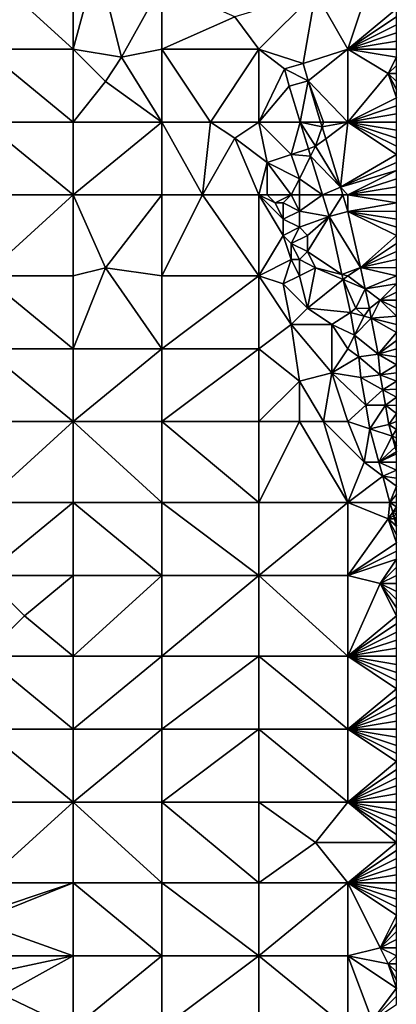
# Model space of a CAD drawing. Units: metres. Extents: x 74375 to 75000, y 344000 to 344500.
# Drawn here: x 74953 to 75000, y 344131 to 344253 of the extents above; entities that cross this region are included whole.
import ezdxf

# ---------------------------------------------------------------- set-up
doc = ezdxf.new("R2010")
doc.units = ezdxf.units.M
doc.layers.add('Terrain', color=15, linetype='Continuous')

msp = doc.modelspace()

# ---------------------------------------------------------------- linework, layer by layer
at = {"layer": 'Terrain'}
for points in [[(74960, 344249, 329.06), (74963, 344260, 328.55), (74960, 344259, 328.72), (74960, 344249, 329.06)], [(74960, 344249, 329.06), (74966, 344248, 328.93), (74963, 344260, 328.55), (74960, 344249, 329.06)], [(74966, 344248, 328.93), (74971, 344257, 328.2), (74963, 344260, 328.55), (74966, 344248, 328.93)], [(74949, 344249, 329.55), (74960, 344249, 329.06), (74949, 344259, 329.28), (74949, 344249, 329.55)], [(74960, 344249, 329.06), (74960, 344259, 328.72), (74949, 344259, 329.28), (74960, 344249, 329.06)], [(74994, 344249, 327.25), (74997, 344258, 326.84), (74990, 344256, 327.36), (74994, 344249, 327.25)], [(74994, 344249, 327.25), (75000, 344254, 326.72), (74997, 344258, 326.84), (74994, 344249, 327.25)], [(74971, 344249, 328.56), (74971, 344257, 328.2), (74966, 344248, 328.93), (74971, 344249, 328.56)], [(74971, 344249, 328.56), (74980, 344253, 327.9), (74971, 344257, 328.2), (74971, 344249, 328.56)], [(74983, 344249, 327.87), (74990, 344256, 327.36), (74980, 344253, 327.9), (74983, 344249, 327.87)], [(74983, 344249, 327.87), (74988.471, 344247.239, 327.763), (74990, 344256, 327.36), (74983, 344249, 327.87)], [(74988.471, 344247.239, 327.763), (74994, 344249, 327.25), (74990, 344256, 327.36), (74988.471, 344247.239, 327.763)], [(74994, 344249, 327.25), (75000, 344253, 326.75), (75000, 344254, 326.72), (74994, 344249, 327.25)], [(74983, 344249, 327.87), (74980, 344253, 327.9), (74971, 344249, 328.56), (74983, 344249, 327.87)], [(74994, 344249, 327.25), (75000, 344252, 326.77), (75000, 344253, 326.75), (74994, 344249, 327.25)], [(74994, 344249, 327.25), (75000, 344251, 326.78), (75000, 344252, 326.77), (74994, 344249, 327.25)], [(74994, 344249, 327.25), (75000, 344250, 326.79), (75000, 344251, 326.78), (74994, 344249, 327.25)], [(74949, 344240, 329.69), (74960, 344240, 329.38), (74949, 344249, 329.55), (74949, 344240, 329.69)], [(74949, 344249, 329.55), (74960, 344240, 329.38), (74960, 344249, 329.06), (74949, 344249, 329.55)], [(74960, 344240, 329.38), (74964, 344245, 328.98), (74960, 344249, 329.06), (74960, 344240, 329.38)], [(74960, 344249, 329.06), (74964, 344245, 328.98), (74966, 344248, 328.93), (74960, 344249, 329.06)], [(74971, 344240, 328.77), (74971, 344249, 328.56), (74966, 344248, 328.93), (74971, 344240, 328.77)], [(74971, 344240, 328.77), (74977, 344240, 328.43), (74971, 344249, 328.56), (74971, 344240, 328.77)], [(74983, 344249, 327.87), (74971, 344249, 328.56), (74977, 344240, 328.43), (74983, 344249, 327.87)], [(74983, 344240, 327.88), (74983, 344249, 327.87), (74977, 344240, 328.43), (74983, 344240, 327.88)], [(74983, 344240, 327.88), (74986.149, 344246.584, 327.627), (74983, 344249, 327.87), (74983, 344240, 327.88)], [(74983, 344249, 327.87), (74986.149, 344246.584, 327.627), (74988.471, 344247.239, 327.763), (74983, 344249, 327.87)], [(74989.073, 344245.106, 327.733), (74994, 344249, 327.25), (74988.471, 344247.239, 327.763), (74989.073, 344245.106, 327.733)], [(74994, 344240, 327.2), (74994, 344249, 327.25), (74989.073, 344245.106, 327.733), (74994, 344240, 327.2)], [(74994, 344249, 327.25), (75000, 344249, 326.79), (75000, 344250, 326.79), (74994, 344249, 327.25)], [(74994, 344240, 327.2), (74999, 344246, 326.9), (74994, 344249, 327.25), (74994, 344240, 327.2)], [(74994, 344249, 327.25), (75000, 344248, 326.8), (75000, 344249, 326.79), (74994, 344249, 327.25)], [(74994, 344249, 327.25), (74999, 344246, 326.9), (75000, 344248, 326.8), (74994, 344249, 327.25)], [(74971, 344240, 328.77), (74966, 344248, 328.93), (74964, 344245, 328.98), (74971, 344240, 328.77)], [(74999, 344246, 326.9), (75000, 344247, 326.8), (75000, 344248, 326.8), (74999, 344246, 326.9)], [(74983, 344240, 327.88), (74986.758, 344244.426, 327.597), (74986.149, 344246.584, 327.627), (74983, 344240, 327.88)], [(74989.073, 344245.106, 327.733), (74988.471, 344247.239, 327.763), (74986.149, 344246.584, 327.627), (74989.073, 344245.106, 327.733)], [(74989.073, 344245.106, 327.733), (74986.149, 344246.584, 327.627), (74986.758, 344244.426, 327.597), (74989.073, 344245.106, 327.733)], [(74999, 344246, 326.9), (75000, 344246, 326.8), (75000, 344247, 326.8), (74999, 344246, 326.9)], [(74994, 344240, 327.2), (75000, 344243, 326.79), (74999, 344246, 326.9), (74994, 344240, 327.2)], [(74999, 344246, 326.9), (75000, 344243, 326.79), (75000, 344244, 326.79), (74999, 344246, 326.9)], [(74999, 344246, 326.9), (75000, 344244, 326.79), (75000, 344245, 326.8), (74999, 344246, 326.9)], [(74999, 344246, 326.9), (75000, 344245, 326.8), (75000, 344246, 326.8), (74999, 344246, 326.9)], [(74971, 344240, 328.77), (74964, 344245, 328.98), (74960, 344240, 329.38), (74971, 344240, 328.77)], [(74983, 344240, 327.88), (74988.109, 344240, 327.469), (74986.758, 344244.426, 327.597), (74983, 344240, 327.88)], [(74988.109, 344240, 327.469), (74989.073, 344245.106, 327.733), (74986.758, 344244.426, 327.597), (74988.109, 344240, 327.469)], [(74990.631, 344240, 327.585), (74989.073, 344245.106, 327.733), (74988.109, 344240, 327.469), (74990.631, 344240, 327.585)], [(74991, 344240, 327.51), (74994, 344240, 327.2), (74989.073, 344245.106, 327.733), (74991, 344240, 327.51)], [(74991, 344240, 327.51), (74989.073, 344245.106, 327.733), (74990.631, 344240, 327.585), (74991, 344240, 327.51)], [(74994, 344240, 327.2), (75000, 344242, 326.77), (75000, 344243, 326.79), (74994, 344240, 327.2)], [(74994, 344240, 327.2), (75000, 344241, 326.74), (75000, 344242, 326.77), (74994, 344240, 327.2)], [(74994, 344240, 327.2), (75000, 344240, 326.72), (75000, 344241, 326.74), (74994, 344240, 327.2)], [(74949, 344231, 329.86), (74960, 344231, 329.51), (74949, 344240, 329.69), (74949, 344231, 329.86)], [(74949, 344240, 329.69), (74960, 344231, 329.51), (74960, 344240, 329.38), (74949, 344240, 329.69)], [(74960, 344231, 329.51), (74971, 344240, 328.77), (74960, 344240, 329.38), (74960, 344231, 329.51)], [(74971, 344231, 328.9), (74971, 344240, 328.77), (74960, 344231, 329.51), (74971, 344231, 328.9)], [(74971, 344231, 328.9), (74976, 344231, 328.65), (74971, 344240, 328.77), (74971, 344231, 328.9)], [(74976, 344231, 328.65), (74977, 344240, 328.43), (74971, 344240, 328.77), (74976, 344231, 328.65)], [(74976, 344231, 328.65), (74980, 344238, 328.27), (74977, 344240, 328.43), (74976, 344231, 328.65)], [(74983, 344240, 327.88), (74977, 344240, 328.43), (74980, 344238, 328.27), (74983, 344240, 327.88)], [(74983, 344240, 327.88), (74980, 344238, 328.27), (74984, 344235, 327.81), (74983, 344240, 327.88)], [(74983, 344240, 327.88), (74984, 344235, 327.81), (74987, 344236, 327.77), (74983, 344240, 327.88)], [(74983, 344240, 327.88), (74987, 344236, 327.77), (74988.109, 344240, 327.469), (74983, 344240, 327.88)], [(74987, 344236, 327.77), (74989.115, 344236.705, 327.373), (74988.109, 344240, 327.469), (74987, 344236, 327.77)], [(74990, 344237, 327.49), (74990.808, 344239.423, 327.568), (74988.109, 344240, 327.469), (74990, 344237, 327.49)], [(74990, 344237, 327.49), (74988.109, 344240, 327.469), (74989.115, 344236.705, 327.373), (74990, 344237, 327.49)], [(74990.808, 344239.423, 327.568), (74990.631, 344240, 327.585), (74988.109, 344240, 327.469), (74990.808, 344239.423, 327.568)], [(74990, 344237, 327.49), (74991.259, 344237.944, 327.526), (74990.808, 344239.423, 327.568), (74990, 344237, 327.49)], [(74991, 344240, 327.51), (74990.631, 344240, 327.585), (74990.808, 344239.423, 327.568), (74991, 344240, 327.51)], [(74991, 344240, 327.51), (74990.808, 344239.423, 327.568), (74994, 344240, 327.2), (74991, 344240, 327.51)], [(74991.259, 344237.944, 327.526), (74994, 344240, 327.2), (74990.808, 344239.423, 327.568), (74991.259, 344237.944, 327.526)], [(74993.09, 344231.946, 327.352), (74994, 344240, 327.2), (74991.259, 344237.944, 327.526), (74993.09, 344231.946, 327.352)], [(74993.09, 344231.946, 327.352), (75000, 344236, 326.57), (74994, 344240, 327.2), (74993.09, 344231.946, 327.352)], [(74994, 344240, 327.2), (75000, 344236, 326.57), (75000, 344237, 326.6), (74994, 344240, 327.2)], [(74994, 344240, 327.2), (75000, 344237, 326.6), (75000, 344238, 326.65), (74994, 344240, 327.2)], [(74994, 344240, 327.2), (75000, 344238, 326.65), (75000, 344239, 326.69), (74994, 344240, 327.2)], [(74994, 344240, 327.2), (75000, 344239, 326.69), (75000, 344240, 326.72), (74994, 344240, 327.2)], [(74983, 344231, 328.01), (74980, 344238, 328.27), (74976, 344231, 328.65), (74983, 344231, 328.01)], [(74983, 344231, 328.01), (74984, 344235, 327.81), (74980, 344238, 328.27), (74983, 344231, 328.01)], [(74990, 344237, 327.49), (74989.115, 344236.705, 327.373), (74989.395, 344235.789, 327.347), (74990, 344237, 327.49)], [(74990, 344237, 327.49), (74989.395, 344235.789, 327.347), (74993.09, 344231.946, 327.352), (74990, 344237, 327.49)], [(74990, 344237, 327.49), (74993.09, 344231.946, 327.352), (74991.259, 344237.944, 327.526), (74990, 344237, 327.49)], [(74987, 344236, 327.77), (74984, 344235, 327.81), (74988, 344233, 327.86), (74987, 344236, 327.77)], [(74987, 344236, 327.77), (74989.395, 344235.789, 327.347), (74989.115, 344236.705, 327.373), (74987, 344236, 327.77)], [(74987, 344236, 327.77), (74988, 344233, 327.86), (74989.395, 344235.789, 327.347), (74987, 344236, 327.77)], [(74990.857, 344231, 327.209), (74989.395, 344235.789, 327.347), (74988, 344233, 327.86), (74990.857, 344231, 327.209)], [(74990.857, 344231, 327.209), (74993.09, 344231.946, 327.352), (74989.395, 344235.789, 327.347), (74990.857, 344231, 327.209)], [(74993.09, 344231.946, 327.352), (75000, 344235, 326.55), (75000, 344236, 326.57), (74993.09, 344231.946, 327.352)], [(74983, 344231, 328.01), (74984, 344231, 327.81), (74984, 344235, 327.81), (74983, 344231, 328.01)], [(74984, 344231, 327.81), (74987, 344231, 327.77), (74984, 344235, 327.81), (74984, 344231, 327.81)], [(74987, 344231, 327.77), (74988, 344233, 327.86), (74984, 344235, 327.81), (74987, 344231, 327.77)], [(74993.09, 344231.946, 327.352), (75000, 344234, 326.53), (75000, 344235, 326.55), (74993.09, 344231.946, 327.352)], [(74994, 344231, 327.11), (75000, 344234, 326.53), (74993.09, 344231.946, 327.352), (74994, 344231, 327.11)], [(74994, 344231, 327.11), (75000, 344233, 326.5), (75000, 344234, 326.53), (74994, 344231, 327.11)], [(74987, 344231, 327.77), (74988, 344231, 327.81), (74988, 344233, 327.86), (74987, 344231, 327.77)], [(74988, 344231, 327.81), (74990.857, 344231, 327.209), (74988, 344233, 327.86), (74988, 344231, 327.81)], [(74990.857, 344231, 327.209), (74993.379, 344231, 327.324), (74993.09, 344231.946, 327.352), (74990.857, 344231, 327.209)], [(74994, 344231, 327.11), (74993.09, 344231.946, 327.352), (74993.379, 344231, 327.324), (74994, 344231, 327.11)], [(74994, 344231, 327.11), (75000, 344232, 326.47), (75000, 344233, 326.5), (74994, 344231, 327.11)], [(74994, 344231, 327.11), (75000, 344231, 326.43), (75000, 344232, 326.47), (74994, 344231, 327.11)], [(74949, 344221, 330.11), (74960, 344221, 329.66), (74960, 344231, 329.51), (74949, 344221, 330.11)], [(74949, 344231, 329.86), (74949, 344221, 330.11), (74960, 344231, 329.51), (74949, 344231, 329.86)], [(74960, 344231, 329.51), (74960, 344221, 329.66), (74964, 344222, 329.52), (74960, 344231, 329.51)], [(74971, 344231, 328.9), (74960, 344231, 329.51), (74964, 344222, 329.52), (74971, 344231, 328.9)], [(74971, 344231, 328.9), (74964, 344222, 329.52), (74971, 344221, 329.03), (74971, 344231, 328.9)], [(74971, 344231, 328.9), (74971, 344221, 329.03), (74976, 344231, 328.65), (74971, 344231, 328.9)], [(74983, 344221, 328.23), (74976, 344231, 328.65), (74971, 344221, 329.03), (74983, 344221, 328.23)], [(74983, 344231, 328.01), (74976, 344231, 328.65), (74983, 344221, 328.23), (74983, 344231, 328.01)], [(74983, 344231, 328.01), (74986, 344226, 327.68), (74986, 344228, 327.63), (74983, 344231, 328.01)], [(74983, 344231, 328.01), (74986, 344228, 327.63), (74985, 344230, 327.69), (74983, 344231, 328.01)], [(74983, 344231, 328.01), (74985, 344230, 327.69), (74984, 344231, 327.81), (74983, 344231, 328.01)], [(74983, 344231, 328.01), (74983, 344221, 328.23), (74986, 344226, 327.68), (74983, 344231, 328.01)], [(74984, 344231, 327.81), (74985, 344230, 327.69), (74987, 344231, 327.77), (74984, 344231, 327.81)], [(74987, 344231, 327.77), (74985, 344230, 327.69), (74986, 344230, 327.61), (74987, 344231, 327.77)], [(74987, 344231, 327.77), (74986, 344230, 327.61), (74988, 344229, 327.73), (74987, 344231, 327.77)], [(74987, 344231, 327.77), (74988, 344229, 327.73), (74988, 344231, 327.81), (74987, 344231, 327.77)], [(74988, 344231, 327.81), (74988, 344229, 327.73), (74990.857, 344231, 327.209), (74988, 344231, 327.81)], [(74988, 344229, 327.73), (74991.673, 344228.326, 327.131), (74990.857, 344231, 327.209), (74988, 344229, 327.73)], [(74990.857, 344231, 327.209), (74991.673, 344228.326, 327.131), (74993.379, 344231, 327.324), (74990.857, 344231, 327.209)], [(74991.673, 344228.326, 327.131), (74994.008, 344228.941, 327.265), (74993.379, 344231, 327.324), (74991.673, 344228.326, 327.131)], [(74994, 344231, 327.11), (74993.379, 344231, 327.324), (74994.008, 344228.941, 327.265), (74994, 344231, 327.11)], [(74994, 344231, 327.11), (74994.008, 344228.941, 327.265), (75000, 344230, 326.39), (74994, 344231, 327.11)], [(74994, 344231, 327.11), (75000, 344230, 326.39), (75000, 344231, 326.43), (74994, 344231, 327.11)], [(74985, 344230, 327.69), (74986, 344228, 327.63), (74986, 344230, 327.61), (74985, 344230, 327.69)], [(74986, 344230, 327.61), (74986, 344228, 327.63), (74988, 344229, 327.73), (74986, 344230, 327.61)], [(74994.008, 344228.941, 327.265), (75000, 344229, 326.37), (75000, 344230, 326.39), (74994.008, 344228.941, 327.265)], [(74988, 344229, 327.73), (74986, 344228, 327.63), (74988, 344227, 327.79), (74988, 344229, 327.73)], [(74988, 344229, 327.73), (74988, 344227, 327.79), (74991.673, 344228.326, 327.131), (74988, 344229, 327.73)], [(74988, 344227, 327.79), (74989, 344226, 327.51), (74991.673, 344228.326, 327.131), (74988, 344227, 327.79)], [(74989, 344226, 327.51), (74989, 344224, 327.49), (74991.673, 344228.326, 327.131), (74989, 344226, 327.51)], [(74989, 344224, 327.49), (74993.266, 344221.184, 326.526), (74991.673, 344228.326, 327.131), (74989, 344224, 327.49)], [(74991.673, 344228.326, 327.131), (74995.548, 344222.032, 326.687), (74994.008, 344228.941, 327.265), (74991.673, 344228.326, 327.131)], [(74991.673, 344228.326, 327.131), (74993.266, 344221.184, 326.526), (74995.548, 344222.032, 326.687), (74991.673, 344228.326, 327.131)], [(74994.008, 344228.941, 327.265), (75000, 344228, 326.34), (75000, 344229, 326.37), (74994.008, 344228.941, 327.265)], [(74995.548, 344222.032, 326.687), (75000, 344226, 326.3), (74994.008, 344228.941, 327.265), (74995.548, 344222.032, 326.687)], [(74994.008, 344228.941, 327.265), (75000, 344226, 326.3), (75000, 344227, 326.32), (74994.008, 344228.941, 327.265)], [(74994.008, 344228.941, 327.265), (75000, 344227, 326.32), (75000, 344228, 326.34), (74994.008, 344228.941, 327.265)], [(74986, 344228, 327.63), (74986, 344226, 327.68), (74988, 344227, 327.79), (74986, 344228, 327.63)], [(74986, 344226, 327.68), (74983, 344221, 328.23), (74987, 344223, 327.54), (74986, 344226, 327.68)], [(74988, 344227, 327.79), (74986, 344226, 327.68), (74987, 344225, 327.55), (74988, 344227, 327.79)], [(74986, 344226, 327.68), (74987, 344223, 327.54), (74987, 344225, 327.55), (74986, 344226, 327.68)], [(74988, 344227, 327.79), (74987, 344225, 327.55), (74989, 344226, 327.51), (74988, 344227, 327.79)], [(74989, 344226, 327.51), (74987, 344225, 327.55), (74989, 344224, 327.49), (74989, 344226, 327.51)], [(74995.548, 344222.032, 326.687), (75000, 344225, 326.28), (75000, 344226, 326.3), (74995.548, 344222.032, 326.687)], [(74987, 344225, 327.55), (74987, 344223, 327.54), (74988, 344223, 327.37), (74987, 344225, 327.55)], [(74987, 344225, 327.55), (74988, 344223, 327.37), (74989, 344224, 327.49), (74987, 344225, 327.55)], [(74995.548, 344222.032, 326.687), (75000, 344224, 326.26), (75000, 344225, 326.28), (74995.548, 344222.032, 326.687)], [(74989, 344224, 327.49), (74988, 344223, 327.37), (74990, 344222, 327.37), (74989, 344224, 327.49)], [(74989, 344224, 327.49), (74990, 344222, 327.37), (74993.266, 344221.184, 326.526), (74989, 344224, 327.49)], [(74995.548, 344222.032, 326.687), (75000, 344223, 326.24), (75000, 344224, 326.26), (74995.548, 344222.032, 326.687)], [(74987, 344223, 327.54), (74983, 344221, 328.23), (74986, 344220, 327.89), (74987, 344223, 327.54)], [(74987, 344223, 327.54), (74986, 344220, 327.89), (74988, 344221, 327.47), (74987, 344223, 327.54)], [(74987, 344223, 327.54), (74988, 344221, 327.47), (74988, 344223, 327.37), (74987, 344223, 327.54)], [(74988, 344223, 327.37), (74988, 344221, 327.47), (74990, 344222, 327.37), (74988, 344223, 327.37)], [(74995.548, 344222.032, 326.687), (75000, 344222, 326.22), (75000, 344223, 326.24), (74995.548, 344222.032, 326.687)], [(74949, 344212, 330.37), (74960, 344212, 329.87), (74949, 344221, 330.11), (74949, 344212, 330.37)], [(74949, 344221, 330.11), (74960, 344212, 329.87), (74960, 344221, 329.66), (74949, 344221, 330.11)], [(74960, 344212, 329.87), (74964, 344222, 329.52), (74960, 344221, 329.66), (74960, 344212, 329.87)], [(74971, 344212, 329.18), (74964, 344222, 329.52), (74960, 344212, 329.87), (74971, 344212, 329.18)], [(74971, 344212, 329.18), (74971, 344221, 329.03), (74964, 344222, 329.52), (74971, 344212, 329.18)], [(74971, 344212, 329.18), (74983, 344221, 328.23), (74971, 344221, 329.03), (74971, 344212, 329.18)], [(74983, 344212, 328.17), (74983, 344221, 328.23), (74971, 344212, 329.18), (74983, 344212, 328.17)], [(74983, 344212, 328.17), (74987, 344215, 327.8), (74983, 344221, 328.23), (74983, 344212, 328.17)], [(74983, 344221, 328.23), (74987, 344215, 327.8), (74986, 344220, 327.89), (74983, 344221, 328.23)], [(74988, 344221, 327.47), (74986, 344220, 327.89), (74989, 344217, 327.46), (74988, 344221, 327.47)], [(74990, 344222, 327.37), (74988, 344221, 327.47), (74989, 344217, 327.46), (74990, 344222, 327.37)], [(74990, 344222, 327.37), (74989, 344217, 327.46), (74993.412, 344220.529, 326.47), (74990, 344222, 327.37)], [(74990, 344222, 327.37), (74993.412, 344220.529, 326.47), (74993.266, 344221.184, 326.526), (74990, 344222, 327.37)], [(74995.548, 344222.032, 326.687), (74993.266, 344221.184, 326.526), (74994, 344221, 326.94), (74995.548, 344222.032, 326.687)], [(74993.266, 344221.184, 326.526), (74993.412, 344220.529, 326.47), (74994, 344221, 326.94), (74993.266, 344221.184, 326.526)], [(74994, 344221, 326.94), (74993.412, 344220.529, 326.47), (74996.135, 344219.399, 326.467), (74994, 344221, 326.94)], [(74995.548, 344222.032, 326.687), (74994, 344221, 326.94), (74996.135, 344219.399, 326.467), (74995.548, 344222.032, 326.687)], [(74995.548, 344222.032, 326.687), (74996.135, 344219.399, 326.467), (75000, 344221, 326.21), (74995.548, 344222.032, 326.687)], [(74995.548, 344222.032, 326.687), (75000, 344221, 326.21), (75000, 344222, 326.22), (74995.548, 344222.032, 326.687)], [(74996.135, 344219.399, 326.467), (75000, 344220, 326.2), (75000, 344221, 326.21), (74996.135, 344219.399, 326.467)], [(74986, 344220, 327.89), (74987, 344215, 327.8), (74989, 344217, 327.46), (74986, 344220, 327.89)], [(74989, 344217, 327.46), (74994.317, 344216.47, 326.126), (74993.412, 344220.529, 326.47), (74989, 344217, 327.46)], [(74995, 344217, 326.79), (74993.412, 344220.529, 326.47), (74994.317, 344216.47, 326.126), (74995, 344217, 326.79)], [(74995, 344217, 326.79), (74996.135, 344219.399, 326.467), (74993.412, 344220.529, 326.47), (74995, 344217, 326.79)], [(74998, 344218, 326.5), (75000, 344220, 326.2), (74996.135, 344219.399, 326.467), (74998, 344218, 326.5)], [(74998, 344218, 326.5), (75000, 344219, 326.2), (75000, 344220, 326.2), (74998, 344218, 326.5)], [(74995, 344217, 326.79), (74996.68, 344216.957, 326.263), (74996.135, 344219.399, 326.467), (74995, 344217, 326.79)], [(74998, 344218, 326.5), (74996.135, 344219.399, 326.467), (74996.68, 344216.957, 326.263), (74998, 344218, 326.5)], [(74998, 344218, 326.5), (75000, 344218, 326.2), (75000, 344219, 326.2), (74998, 344218, 326.5)], [(74998, 344218, 326.5), (74996.68, 344216.957, 326.263), (74996.903, 344215.774, 326.255), (74998, 344218, 326.5)], [(74998, 344218, 326.5), (74996.903, 344215.774, 326.255), (75000, 344216, 326.16), (74998, 344218, 326.5)], [(74998, 344218, 326.5), (75000, 344216, 326.16), (75000, 344217, 326.19), (74998, 344218, 326.5)], [(74998, 344218, 326.5), (75000, 344217, 326.19), (75000, 344218, 326.2), (74998, 344218, 326.5)], [(74989, 344217, 327.46), (74987, 344215, 327.8), (74992, 344215, 327.3), (74989, 344217, 327.46)], [(74989, 344217, 327.46), (74992, 344215, 327.3), (74994.317, 344216.47, 326.126), (74989, 344217, 327.46)], [(74992, 344215, 327.3), (74994.843, 344213.687, 326.108), (74994.317, 344216.47, 326.126), (74992, 344215, 327.3)], [(74995, 344217, 326.79), (74994.317, 344216.47, 326.126), (74996, 344216, 326.63), (74995, 344217, 326.79)], [(74996, 344216, 326.63), (74994.317, 344216.47, 326.126), (74994.843, 344213.687, 326.108), (74996, 344216, 326.63)], [(74995, 344217, 326.79), (74996, 344216, 326.63), (74996.68, 344216.957, 326.263), (74995, 344217, 326.79)], [(74996, 344216, 326.63), (74996.903, 344215.774, 326.255), (74996.68, 344216.957, 326.263), (74996, 344216, 326.63)], [(74983, 344212, 328.17), (74988, 344208, 327.66), (74987, 344215, 327.8), (74983, 344212, 328.17)], [(74992, 344209, 327.05), (74992, 344215, 327.3), (74987, 344215, 327.8), (74992, 344209, 327.05)], [(74992, 344209, 327.05), (74987, 344215, 327.8), (74988, 344208, 327.66), (74992, 344209, 327.05)], [(74992, 344209, 327.05), (74994, 344212, 327.03), (74992, 344215, 327.3), (74992, 344209, 327.05)], [(74994, 344212, 327.03), (74994.843, 344213.687, 326.108), (74992, 344215, 327.3), (74994, 344212, 327.03)], [(74996, 344216, 326.63), (74994.843, 344213.687, 326.108), (74996.903, 344215.774, 326.255), (74996, 344216, 326.63)], [(74997.747, 344211.318, 326.227), (74996.903, 344215.774, 326.255), (74994.843, 344213.687, 326.108), (74997.747, 344211.318, 326.227)], [(74996.903, 344215.774, 326.255), (75000, 344215, 326.15), (75000, 344216, 326.16), (74996.903, 344215.774, 326.255)], [(74997.747, 344211.318, 326.227), (75000, 344214, 326.14), (74996.903, 344215.774, 326.255), (74997.747, 344211.318, 326.227)], [(74996.903, 344215.774, 326.255), (75000, 344214, 326.14), (75000, 344215, 326.15), (74996.903, 344215.774, 326.255)], [(74994, 344212, 327.03), (74995.356, 344210.975, 326.09), (74994.843, 344213.687, 326.108), (74994, 344212, 327.03)], [(74997.747, 344211.318, 326.227), (74994.843, 344213.687, 326.108), (74995.356, 344210.975, 326.09), (74997.747, 344211.318, 326.227)], [(74997.747, 344211.318, 326.227), (75000, 344213, 326.13), (75000, 344214, 326.14), (74997.747, 344211.318, 326.227)], [(74997.747, 344211.318, 326.227), (75000, 344212, 326.1), (75000, 344213, 326.13), (74997.747, 344211.318, 326.227)], [(74949, 344203, 330.58), (74960, 344203, 329.98), (74949, 344212, 330.37), (74949, 344203, 330.58)], [(74949, 344212, 330.37), (74960, 344203, 329.98), (74960, 344212, 329.87), (74949, 344212, 330.37)], [(74960, 344203, 329.98), (74971, 344212, 329.18), (74960, 344212, 329.87), (74960, 344203, 329.98)], [(74971, 344203, 329.17), (74971, 344212, 329.18), (74960, 344203, 329.98), (74971, 344203, 329.17)], [(74983, 344203, 328.03), (74983, 344212, 328.17), (74971, 344203, 329.17), (74983, 344203, 328.03)], [(74983, 344212, 328.17), (74971, 344212, 329.18), (74971, 344203, 329.17), (74983, 344212, 328.17)], [(74983, 344203, 328.03), (74988, 344208, 327.66), (74983, 344212, 328.17), (74983, 344203, 328.03)], [(74992, 344209, 327.05), (74995.356, 344210.975, 326.09), (74994, 344212, 327.03), (74992, 344209, 327.05)], [(74997.997, 344208.777, 326.215), (74997.747, 344211.318, 326.227), (74995.356, 344210.975, 326.09), (74997.997, 344208.777, 326.215)], [(74997.747, 344211.318, 326.227), (75000, 344211, 326.08), (75000, 344212, 326.1), (74997.747, 344211.318, 326.227)], [(74997.997, 344208.777, 326.215), (75000, 344210, 326.04), (74997.747, 344211.318, 326.227), (74997.997, 344208.777, 326.215)], [(74997.747, 344211.318, 326.227), (75000, 344210, 326.04), (75000, 344211, 326.08), (74997.747, 344211.318, 326.227)], [(74992, 344209, 327.05), (74995.605, 344208.449, 326.079), (74995.356, 344210.975, 326.09), (74992, 344209, 327.05)], [(74997.997, 344208.777, 326.215), (74995.356, 344210.975, 326.09), (74995.605, 344208.449, 326.079), (74997.997, 344208.777, 326.215)], [(74991, 344203, 327.16), (74992, 344209, 327.05), (74988, 344208, 327.66), (74991, 344203, 327.16)], [(74991, 344203, 327.16), (74994, 344203, 326.58), (74992, 344209, 327.05), (74991, 344203, 327.16)], [(74992, 344209, 327.05), (74996.21, 344205.013, 325.968), (74995.605, 344208.449, 326.079), (74992, 344209, 327.05)], [(74994, 344203, 326.58), (74996.21, 344205.013, 325.968), (74992, 344209, 327.05), (74994, 344203, 326.58)], [(74997.997, 344208.777, 326.215), (75000, 344209, 326), (75000, 344210, 326.04), (74997.997, 344208.777, 326.215)], [(74997.997, 344208.777, 326.215), (75000, 344208, 325.96), (75000, 344209, 326), (74997.997, 344208.777, 326.215)], [(74983, 344203, 328.03), (74988, 344203, 327.48), (74988, 344208, 327.66), (74983, 344203, 328.03)], [(74988, 344203, 327.48), (74991, 344203, 327.16), (74988, 344208, 327.66), (74988, 344203, 327.48)], [(74998.321, 344206.936, 326.154), (74997.997, 344208.777, 326.215), (74995.605, 344208.449, 326.079), (74998.321, 344206.936, 326.154)], [(74996.21, 344205.013, 325.968), (74998.321, 344206.936, 326.154), (74995.605, 344208.449, 326.079), (74996.21, 344205.013, 325.968)], [(74998.321, 344206.936, 326.154), (75000, 344208, 325.96), (74997.997, 344208.777, 326.215), (74998.321, 344206.936, 326.154)], [(74998.321, 344206.936, 326.154), (75000, 344207, 325.92), (75000, 344208, 325.96), (74998.321, 344206.936, 326.154)], [(74998.661, 344205.005, 326.089), (74998.321, 344206.936, 326.154), (74996.21, 344205.013, 325.968), (74998.661, 344205.005, 326.089)], [(74998.321, 344206.936, 326.154), (75000, 344206, 325.9), (75000, 344207, 325.92), (74998.321, 344206.936, 326.154)], [(74998.661, 344205.005, 326.089), (75000, 344206, 325.9), (74998.321, 344206.936, 326.154), (74998.661, 344205.005, 326.089)], [(74998.661, 344205.005, 326.089), (75000, 344205, 325.88), (75000, 344206, 325.9), (74998.661, 344205.005, 326.089)], [(74994, 344203, 326.58), (74996.72, 344202.118, 325.875), (74996.21, 344205.013, 325.968), (74994, 344203, 326.58)], [(74996.72, 344202.118, 325.875), (74998.661, 344205.005, 326.089), (74996.21, 344205.013, 325.968), (74996.72, 344202.118, 325.875)], [(74999.077, 344202.647, 326.011), (74998.661, 344205.005, 326.089), (74996.72, 344202.118, 325.875), (74999.077, 344202.647, 326.011)], [(74999.077, 344202.647, 326.011), (75000, 344204, 325.86), (74998.661, 344205.005, 326.089), (74999.077, 344202.647, 326.011)], [(74998.661, 344205.005, 326.089), (75000, 344204, 325.86), (75000, 344205, 325.88), (74998.661, 344205.005, 326.089)], [(74999.077, 344202.647, 326.011), (75000, 344203, 325.84), (75000, 344204, 325.86), (74999.077, 344202.647, 326.011)], [(74949, 344193, 330.75), (74960, 344193, 329.94), (74960, 344203, 329.98), (74949, 344193, 330.75)], [(74949, 344203, 330.58), (74949, 344193, 330.75), (74960, 344203, 329.98), (74949, 344203, 330.58)], [(74960, 344203, 329.98), (74960, 344193, 329.94), (74971, 344193, 328.93), (74960, 344203, 329.98)], [(74971, 344203, 329.17), (74960, 344203, 329.98), (74971, 344193, 328.93), (74971, 344203, 329.17)], [(74971, 344203, 329.17), (74971, 344193, 328.93), (74983, 344193, 327.65), (74971, 344203, 329.17)], [(74983, 344203, 328.03), (74971, 344203, 329.17), (74983, 344193, 327.65), (74983, 344203, 328.03)], [(74983, 344203, 328.03), (74983, 344193, 327.65), (74988, 344203, 327.48), (74983, 344203, 328.03)], [(74988, 344203, 327.48), (74983, 344193, 327.65), (74994, 344193, 326.33), (74988, 344203, 327.48)], [(74988, 344203, 327.48), (74994, 344193, 326.33), (74991, 344203, 327.16), (74988, 344203, 327.48)], [(74991, 344203, 327.16), (74994, 344193, 326.33), (74996, 344198, 326.08), (74991, 344203, 327.16)], [(74991, 344203, 327.16), (74996, 344198, 326.08), (74994, 344203, 326.58), (74991, 344203, 327.16)], [(74994, 344203, 326.58), (74996, 344198, 326.08), (74996.72, 344202.118, 325.875), (74994, 344203, 326.58)], [(74999.077, 344202.647, 326.011), (75000, 344202, 325.8), (75000, 344203, 325.84), (74999.077, 344202.647, 326.011)], [(74996, 344198, 326.08), (74997.847, 344198, 325.516), (74996.72, 344202.118, 325.875), (74996, 344198, 326.08)], [(74999.479, 344201.178, 326.714), (74999.077, 344202.647, 326.011), (74996.72, 344202.118, 325.875), (74999.479, 344201.178, 326.714)], [(74999.479, 344201.178, 326.714), (74996.72, 344202.118, 325.875), (74997.847, 344198, 325.516), (74999.479, 344201.178, 326.714)], [(74999.479, 344201.178, 326.714), (75000, 344202, 325.8), (74999.077, 344202.647, 326.011), (74999.479, 344201.178, 326.714)], [(74999.479, 344201.178, 326.714), (75000, 344201, 325.76), (75000, 344202, 325.8), (74999.479, 344201.178, 326.714)], [(74999.841, 344199.853, 327.349), (74999.479, 344201.178, 326.714), (74997.847, 344198, 325.516), (74999.841, 344199.853, 327.349)], [(74999.841, 344199.853, 327.349), (75000, 344200, 325.73), (74999.479, 344201.178, 326.714), (74999.841, 344199.853, 327.349)], [(74999.479, 344201.178, 326.714), (75000, 344200, 325.73), (75000, 344201, 325.76), (74999.479, 344201.178, 326.714)], [(74999.841, 344199.853, 327.349), (74997.847, 344198, 325.516), (75000, 344199.272, 327.627), (74999.841, 344199.853, 327.349)], [(74997.847, 344198, 325.516), (75000, 344199, 325.68), (75000, 344199.272, 327.627), (74997.847, 344198, 325.516)], [(74999.841, 344199.853, 327.349), (75000, 344199.272, 327.627), (75000, 344200, 325.73), (74999.841, 344199.853, 327.349)], [(74996, 344198, 326.08), (74994, 344193, 326.33), (74998.324, 344196.257, 325.364), (74996, 344198, 326.08)], [(74996, 344198, 326.08), (74998.324, 344196.257, 325.364), (74997.847, 344198, 325.516), (74996, 344198, 326.08)], [(74997.847, 344198, 325.516), (75000, 344198, 325.64), (75000, 344199, 325.68), (74997.847, 344198, 325.516)], [(74997.847, 344198, 325.516), (74998.324, 344196.257, 325.364), (75000, 344197, 325.61), (74997.847, 344198, 325.516)], [(74997.847, 344198, 325.516), (75000, 344197, 325.61), (75000, 344198, 325.64), (74997.847, 344198, 325.516)], [(74998.324, 344196.257, 325.364), (75000, 344196, 325.58), (75000, 344197, 325.61), (74998.324, 344196.257, 325.364)], [(74998.324, 344196.257, 325.364), (74994, 344193, 326.33), (74999.215, 344193, 325.08), (74998.324, 344196.257, 325.364)], [(74998.324, 344196.257, 325.364), (74999.215, 344193, 325.08), (75000, 344195, 325.53), (74998.324, 344196.257, 325.364)], [(74998.324, 344196.257, 325.364), (75000, 344195, 325.53), (75000, 344196, 325.58), (74998.324, 344196.257, 325.364)], [(75000, 344194, 325.48), (75000, 344195, 325.53), (74999.215, 344193, 325.08), (75000, 344194, 325.48)], [(74949, 344184, 330.74), (74960, 344184, 329.79), (74960, 344193, 329.94), (74949, 344184, 330.74)], [(74949, 344193, 330.75), (74949, 344184, 330.74), (74960, 344193, 329.94), (74949, 344193, 330.75)], [(74960, 344193, 329.94), (74960, 344184, 329.79), (74971, 344184, 328.6), (74960, 344193, 329.94)], [(74971, 344193, 328.93), (74960, 344193, 329.94), (74971, 344184, 328.6), (74971, 344193, 328.93)], [(74983, 344184, 327.17), (74971, 344193, 328.93), (74971, 344184, 328.6), (74983, 344184, 327.17)], [(74983, 344193, 327.65), (74971, 344193, 328.93), (74983, 344184, 327.17), (74983, 344193, 327.65)], [(74983, 344193, 327.65), (74983, 344184, 327.17), (74994, 344193, 326.33), (74983, 344193, 327.65)], [(74994, 344193, 326.33), (74983, 344184, 327.17), (74994, 344184, 325.9), (74994, 344193, 326.33)], [(74994, 344193, 326.33), (74994, 344184, 325.9), (74999, 344191, 325.42), (74994, 344193, 326.33)], [(74994, 344193, 326.33), (74999, 344191, 325.42), (74999.215, 344193, 325.08), (74994, 344193, 326.33)], [(74999, 344191, 325.42), (74999.546, 344191.789, 324.974), (74999.215, 344193, 325.08), (74999, 344191, 325.42)], [(75000, 344194, 325.48), (74999.215, 344193, 325.08), (75000, 344193, 325.41), (75000, 344194, 325.48)], [(74999.215, 344193, 325.08), (74999.546, 344191.789, 324.974), (75000, 344192.444, 325.382), (74999.215, 344193, 325.08)], [(74999.215, 344193, 325.08), (75000, 344192.444, 325.382), (75000, 344193, 325.41), (74999.215, 344193, 325.08)], [(74999, 344191, 325.42), (74999.662, 344191.368, 324.938), (74999.546, 344191.789, 324.974), (74999, 344191, 325.42)], [(74999.546, 344191.789, 324.974), (75000, 344192, 325.36), (75000, 344192.444, 325.382), (74999.546, 344191.789, 324.974)], [(74999.546, 344191.789, 324.974), (75000, 344191.556, 325.333), (75000, 344192, 325.36), (74999.546, 344191.789, 324.974)], [(74999.546, 344191.789, 324.974), (74999.662, 344191.368, 324.938), (75000, 344191.556, 325.333), (74999.546, 344191.789, 324.974)], [(74999, 344191, 325.42), (74994, 344184, 325.9), (75000, 344188, 325.11), (74999, 344191, 325.42)], [(74999, 344191, 325.42), (74999.762, 344191, 324.906), (74999.662, 344191.368, 324.938), (74999, 344191, 325.42)], [(74999, 344191, 325.42), (75000, 344188, 325.11), (75000, 344189, 325.17), (74999, 344191, 325.42)], [(74999, 344191, 325.42), (75000, 344189, 325.17), (75000, 344190, 325.24), (74999, 344191, 325.42)], [(74999, 344191, 325.42), (75000, 344190, 325.24), (75000, 344190.131, 324.83), (74999, 344191, 325.42)], [(74999, 344191, 325.42), (75000, 344190.131, 324.83), (74999.762, 344191, 324.906), (74999, 344191, 325.42)], [(74999.662, 344191.368, 324.938), (75000, 344191, 325.3), (75000, 344191.556, 325.333), (74999.662, 344191.368, 324.938)], [(74999.662, 344191.368, 324.938), (74999.762, 344191, 324.906), (75000, 344191, 325.3), (74999.662, 344191.368, 324.938)], [(74999.762, 344191, 324.906), (75000, 344190.131, 324.83), (75000, 344191, 325.3), (74999.762, 344191, 324.906)], [(75000, 344187, 325.05), (75000, 344188, 325.11), (74994, 344184, 325.9), (75000, 344187, 325.05)], [(75000, 344187, 325.05), (74994, 344184, 325.9), (75000, 344186, 325.01), (75000, 344187, 325.05)], [(75000, 344186, 325.01), (74994, 344184, 325.9), (74998, 344183, 325.29), (75000, 344186, 325.01)], [(75000, 344185, 324.96), (75000, 344186, 325.01), (74998, 344183, 325.29), (75000, 344185, 324.96)], [(75000, 344185, 324.96), (74998, 344183, 325.29), (75000, 344184, 324.94), (75000, 344185, 324.96)], [(74949, 344174, 330.58), (74954, 344179, 330.28), (74949, 344184, 330.74), (74949, 344174, 330.58)], [(74949, 344184, 330.74), (74954, 344179, 330.28), (74960, 344184, 329.79), (74949, 344184, 330.74)], [(74960, 344174, 329.52), (74960, 344184, 329.79), (74954, 344179, 330.28), (74960, 344174, 329.52)], [(74960, 344174, 329.52), (74971, 344184, 328.6), (74960, 344184, 329.79), (74960, 344174, 329.52)], [(74971, 344174, 328.16), (74971, 344184, 328.6), (74960, 344174, 329.52), (74971, 344174, 328.16)], [(74971, 344174, 328.16), (74983, 344184, 327.17), (74971, 344184, 328.6), (74971, 344174, 328.16)], [(74983, 344174, 326.59), (74983, 344184, 327.17), (74971, 344174, 328.16), (74983, 344174, 326.59)], [(74983, 344174, 326.59), (74994, 344174, 325.31), (74983, 344184, 327.17), (74983, 344174, 326.59)], [(74994, 344174, 325.31), (74994, 344184, 325.9), (74983, 344184, 327.17), (74994, 344174, 325.31)], [(74994, 344174, 325.31), (74998, 344183, 325.29), (74994, 344184, 325.9), (74994, 344174, 325.31)], [(74998, 344183, 325.29), (75000, 344183, 324.91), (75000, 344184, 324.94), (74998, 344183, 325.29)], [(74994, 344174, 325.31), (75000, 344179, 324.72), (74998, 344183, 325.29), (74994, 344174, 325.31)], [(74998, 344183, 325.29), (75000, 344179, 324.72), (75000, 344180, 324.78), (74998, 344183, 325.29)], [(74998, 344183, 325.29), (75000, 344180, 324.78), (75000, 344181, 324.83), (74998, 344183, 325.29)], [(74998, 344183, 325.29), (75000, 344181, 324.83), (75000, 344182, 324.88), (74998, 344183, 325.29)], [(74998, 344183, 325.29), (75000, 344182, 324.88), (75000, 344183, 324.91), (74998, 344183, 325.29)], [(74949, 344174, 330.58), (74960, 344174, 329.52), (74954, 344179, 330.28), (74949, 344174, 330.58)], [(74994, 344174, 325.31), (75000, 344178, 324.68), (75000, 344179, 324.72), (74994, 344174, 325.31)], [(74994, 344174, 325.31), (75000, 344177, 324.65), (75000, 344178, 324.68), (74994, 344174, 325.31)], [(74994, 344174, 325.31), (75000, 344176, 324.61), (75000, 344177, 324.65), (74994, 344174, 325.31)], [(74994, 344174, 325.31), (75000, 344175, 324.57), (75000, 344176, 324.61), (74994, 344174, 325.31)], [(74994, 344174, 325.31), (75000, 344174, 324.52), (75000, 344175, 324.57), (74994, 344174, 325.31)], [(74949, 344165, 330.42), (74960, 344165, 329.17), (74949, 344174, 330.58), (74949, 344165, 330.42)], [(74949, 344174, 330.58), (74960, 344165, 329.17), (74960, 344174, 329.52), (74949, 344174, 330.58)], [(74960, 344165, 329.17), (74971, 344174, 328.16), (74960, 344174, 329.52), (74960, 344165, 329.17)], [(74971, 344165, 327.7), (74971, 344174, 328.16), (74960, 344165, 329.17), (74971, 344165, 327.7)], [(74983, 344165, 326.08), (74983, 344174, 326.59), (74971, 344165, 327.7), (74983, 344165, 326.08)], [(74983, 344174, 326.59), (74971, 344174, 328.16), (74971, 344165, 327.7), (74983, 344174, 326.59)], [(74983, 344165, 326.08), (74994, 344165, 324.79), (74983, 344174, 326.59), (74983, 344165, 326.08)], [(74994, 344165, 324.79), (74994, 344174, 325.31), (74983, 344174, 326.59), (74994, 344165, 324.79)], [(74994, 344165, 324.79), (75000, 344170, 324.32), (74994, 344174, 325.31), (74994, 344165, 324.79)], [(74994, 344174, 325.31), (75000, 344170, 324.32), (75000, 344171, 324.36), (74994, 344174, 325.31)], [(74994, 344174, 325.31), (75000, 344171, 324.36), (75000, 344172, 324.41), (74994, 344174, 325.31)], [(74994, 344174, 325.31), (75000, 344172, 324.41), (75000, 344173, 324.45), (74994, 344174, 325.31)], [(74994, 344174, 325.31), (75000, 344173, 324.45), (75000, 344174, 324.52), (74994, 344174, 325.31)], [(74994, 344165, 324.79), (75000, 344169, 324.28), (75000, 344170, 324.32), (74994, 344165, 324.79)], [(74994, 344165, 324.79), (75000, 344168, 324.23), (75000, 344169, 324.28), (74994, 344165, 324.79)], [(74994, 344165, 324.79), (75000, 344167, 324.19), (75000, 344168, 324.23), (74994, 344165, 324.79)], [(74994, 344165, 324.79), (75000, 344166, 324.13), (75000, 344167, 324.19), (74994, 344165, 324.79)], [(74994, 344165, 324.79), (75000, 344165, 324.08), (75000, 344166, 324.13), (74994, 344165, 324.79)], [(74949, 344156, 330.31), (74960, 344156, 328.87), (74949, 344165, 330.42), (74949, 344156, 330.31)], [(74949, 344165, 330.42), (74960, 344156, 328.87), (74960, 344165, 329.17), (74949, 344165, 330.42)], [(74960, 344156, 328.87), (74971, 344165, 327.7), (74960, 344165, 329.17), (74960, 344156, 328.87)], [(74971, 344156, 327.27), (74971, 344165, 327.7), (74960, 344156, 328.87), (74971, 344156, 327.27)], [(74971, 344156, 327.27), (74983, 344165, 326.08), (74971, 344165, 327.7), (74971, 344156, 327.27)], [(74983, 344156, 325.61), (74983, 344165, 326.08), (74971, 344156, 327.27), (74983, 344156, 325.61)], [(74983, 344156, 325.61), (74994, 344156, 324.32), (74983, 344165, 326.08), (74983, 344156, 325.61)], [(74994, 344156, 324.32), (74994, 344165, 324.79), (74983, 344165, 326.08), (74994, 344156, 324.32)], [(74994, 344156, 324.32), (75000, 344161, 323.94), (74994, 344165, 324.79), (74994, 344156, 324.32)], [(74994, 344165, 324.79), (75000, 344161, 323.94), (75000, 344162, 323.96), (74994, 344165, 324.79)], [(74994, 344165, 324.79), (75000, 344162, 323.96), (75000, 344163, 323.99), (74994, 344165, 324.79)], [(74994, 344165, 324.79), (75000, 344163, 323.99), (75000, 344164, 324.04), (74994, 344165, 324.79)], [(74994, 344165, 324.79), (75000, 344164, 324.04), (75000, 344165, 324.08), (74994, 344165, 324.79)], [(74994, 344156, 324.32), (75000, 344160, 323.92), (75000, 344161, 323.94), (74994, 344156, 324.32)], [(74994, 344156, 324.32), (75000, 344159, 323.88), (75000, 344160, 323.92), (74994, 344156, 324.32)], [(74994, 344156, 324.32), (75000, 344158, 323.83), (75000, 344159, 323.88), (74994, 344156, 324.32)], [(74994, 344156, 324.32), (75000, 344157, 323.76), (75000, 344158, 323.83), (74994, 344156, 324.32)], [(74994, 344156, 324.32), (75000, 344156, 323.72), (75000, 344157, 323.76), (74994, 344156, 324.32)], [(74949, 344146, 330.28), (74960, 344146, 328.66), (74960, 344156, 328.87), (74949, 344146, 330.28)], [(74949, 344156, 330.31), (74949, 344146, 330.28), (74960, 344156, 328.87), (74949, 344156, 330.31)], [(74960, 344156, 328.87), (74960, 344146, 328.66), (74971, 344146, 326.98), (74960, 344156, 328.87)], [(74971, 344156, 327.27), (74960, 344156, 328.87), (74971, 344146, 326.98), (74971, 344156, 327.27)], [(74983, 344146, 325.21), (74971, 344156, 327.27), (74971, 344146, 326.98), (74983, 344146, 325.21)], [(74983, 344156, 325.61), (74971, 344156, 327.27), (74983, 344146, 325.21), (74983, 344156, 325.61)], [(74983, 344156, 325.61), (74983, 344146, 325.21), (74990, 344151, 324.48), (74983, 344156, 325.61)], [(74983, 344156, 325.61), (74990, 344151, 324.48), (74994, 344156, 324.32), (74983, 344156, 325.61)], [(74990, 344151, 324.48), (75000, 344151, 323.53), (74994, 344156, 324.32), (74990, 344151, 324.48)], [(74994, 344156, 324.32), (75000, 344151, 323.53), (75000, 344152, 323.58), (74994, 344156, 324.32)], [(74994, 344156, 324.32), (75000, 344152, 323.58), (75000, 344153, 323.63), (74994, 344156, 324.32)], [(74994, 344156, 324.32), (75000, 344153, 323.63), (75000, 344154, 323.66), (74994, 344156, 324.32)], [(74994, 344156, 324.32), (75000, 344154, 323.66), (75000, 344155, 323.68), (74994, 344156, 324.32)], [(74994, 344156, 324.32), (75000, 344155, 323.68), (75000, 344156, 323.72), (74994, 344156, 324.32)], [(74990, 344151, 324.48), (74983, 344146, 325.21), (74994, 344146, 323.9), (74990, 344151, 324.48)], [(74990, 344151, 324.48), (74994, 344146, 323.9), (75000, 344151, 323.53), (74990, 344151, 324.48)], [(75000, 344150, 323.48), (75000, 344151, 323.53), (74994, 344146, 323.9), (75000, 344150, 323.48)], [(75000, 344149, 323.46), (75000, 344150, 323.48), (74994, 344146, 323.9), (75000, 344149, 323.46)], [(75000, 344148, 323.43), (75000, 344149, 323.46), (74994, 344146, 323.9), (75000, 344148, 323.43)], [(75000, 344147, 323.4), (75000, 344148, 323.43), (74994, 344146, 323.9), (75000, 344147, 323.4)], [(75000, 344147, 323.4), (74994, 344146, 323.9), (75000, 344146, 323.37), (75000, 344147, 323.4)], [(74948, 344142, 330.32), (74960, 344146, 328.66), (74949, 344146, 330.28), (74948, 344142, 330.32)], [(74948, 344142, 330.32), (74948.08, 344141.22, 330.37), (74960, 344146, 328.66), (74948, 344142, 330.32)], [(74948.08, 344141.22, 330.37), (74960, 344137, 328.55), (74960, 344146, 328.66), (74948.08, 344141.22, 330.37)], [(74960, 344146, 328.66), (74960, 344137, 328.55), (74971, 344137, 326.79), (74960, 344146, 328.66)], [(74971, 344146, 326.98), (74960, 344146, 328.66), (74971, 344137, 326.79), (74971, 344146, 326.98)], [(74971, 344146, 326.98), (74971, 344137, 326.79), (74983, 344137, 324.96), (74971, 344146, 326.98)], [(74983, 344146, 325.21), (74971, 344146, 326.98), (74983, 344137, 324.96), (74983, 344146, 325.21)], [(74983, 344146, 325.21), (74983, 344137, 324.96), (74994, 344146, 323.9), (74983, 344146, 325.21)], [(74994, 344146, 323.9), (74983, 344137, 324.96), (74994, 344137, 323.64), (74994, 344146, 323.9)], [(74994, 344146, 323.9), (74994, 344137, 323.64), (74998, 344138, 323.33), (74994, 344146, 323.9)], [(74994, 344146, 323.9), (74998, 344138, 323.33), (75000, 344142, 323.26), (74994, 344146, 323.9)], [(74994, 344146, 323.9), (75000, 344142, 323.26), (75000, 344143, 323.29), (74994, 344146, 323.9)], [(74994, 344146, 323.9), (75000, 344143, 323.29), (75000, 344144, 323.31), (74994, 344146, 323.9)], [(74994, 344146, 323.9), (75000, 344144, 323.31), (75000, 344145, 323.35), (74994, 344146, 323.9)], [(74994, 344146, 323.9), (75000, 344145, 323.35), (75000, 344146, 323.37), (74994, 344146, 323.9)], [(74998, 344138, 323.33), (75000, 344141, 323.23), (75000, 344142, 323.26), (74998, 344138, 323.33)], [(74948.08, 344141.22, 330.37), (74949.584, 344137, 329.859), (74960, 344137, 328.55), (74948.08, 344141.22, 330.37)], [(74998, 344138, 323.33), (75000, 344140, 323.17), (75000, 344141, 323.23), (74998, 344138, 323.33)], [(74998, 344138, 323.33), (75000, 344139, 323.14), (75000, 344140, 323.17), (74998, 344138, 323.33)], [(74998, 344138, 323.33), (75000, 344138, 323.12), (75000, 344139, 323.14), (74998, 344138, 323.33)], [(74998, 344138, 323.33), (74994, 344137, 323.64), (74999, 344136, 323.22), (74998, 344138, 323.33)], [(74998, 344138, 323.33), (75000, 344137, 323.09), (75000, 344138, 323.12), (74998, 344138, 323.33)], [(74998, 344138, 323.33), (74999, 344136, 323.22), (75000, 344137, 323.09), (74998, 344138, 323.33)], [(74949.584, 344137, 329.859), (74950.317, 344134.944, 329.61), (74960, 344137, 328.55), (74949.584, 344137, 329.859)], [(74951.306, 344132.17, 329.865), (74960, 344137, 328.55), (74950.317, 344134.944, 329.61), (74951.306, 344132.17, 329.865)], [(74951.306, 344132.17, 329.865), (74960, 344128, 328.49), (74960, 344137, 328.55), (74951.306, 344132.17, 329.865)], [(74960, 344128, 328.49), (74971, 344137, 326.79), (74960, 344137, 328.55), (74960, 344128, 328.49)], [(74971, 344128, 326.68), (74971, 344137, 326.79), (74960, 344128, 328.49), (74971, 344128, 326.68)], [(74983, 344128, 324.85), (74983, 344137, 324.96), (74971, 344128, 326.68), (74983, 344128, 324.85)], [(74983, 344137, 324.96), (74971, 344137, 326.79), (74971, 344128, 326.68), (74983, 344137, 324.96)], [(74983, 344128, 324.85), (74994, 344128, 323.48), (74983, 344137, 324.96), (74983, 344128, 324.85)], [(74994, 344128, 323.48), (74994, 344137, 323.64), (74983, 344137, 324.96), (74994, 344128, 323.48)], [(74994, 344128, 323.48), (74997, 344129, 323.24), (74994, 344137, 323.64), (74994, 344128, 323.48)], [(74994, 344137, 323.64), (74997, 344129, 323.24), (75000, 344133, 322.91), (74994, 344137, 323.64)], [(74994, 344137, 323.64), (75000, 344133, 322.91), (74999, 344136, 323.22), (74994, 344137, 323.64)], [(74999, 344136, 323.22), (75000, 344136, 323.05), (75000, 344137, 323.09), (74999, 344136, 323.22)], [(74999, 344136, 323.22), (75000, 344133, 322.91), (75000, 344134, 322.96), (74999, 344136, 323.22)], [(74999, 344136, 323.22), (75000, 344134, 322.96), (75000, 344135, 323.01), (74999, 344136, 323.22)], [(74999, 344136, 323.22), (75000, 344135, 323.01), (75000, 344136, 323.05), (74999, 344136, 323.22)], [(74997, 344129, 323.24), (75000, 344132, 322.84), (75000, 344133, 322.91), (74997, 344129, 323.24)], [(74952.792, 344128, 330.247), (74960, 344128, 328.49), (74951.306, 344132.17, 329.865), (74952.792, 344128, 330.247)], [(74997, 344129, 323.24), (75000, 344131, 322.77), (75000, 344132, 322.84), (74997, 344129, 323.24)]]:
    msp.add_3dface(points, dxfattribs=at)

doc.saveas('drawing.dxf')
